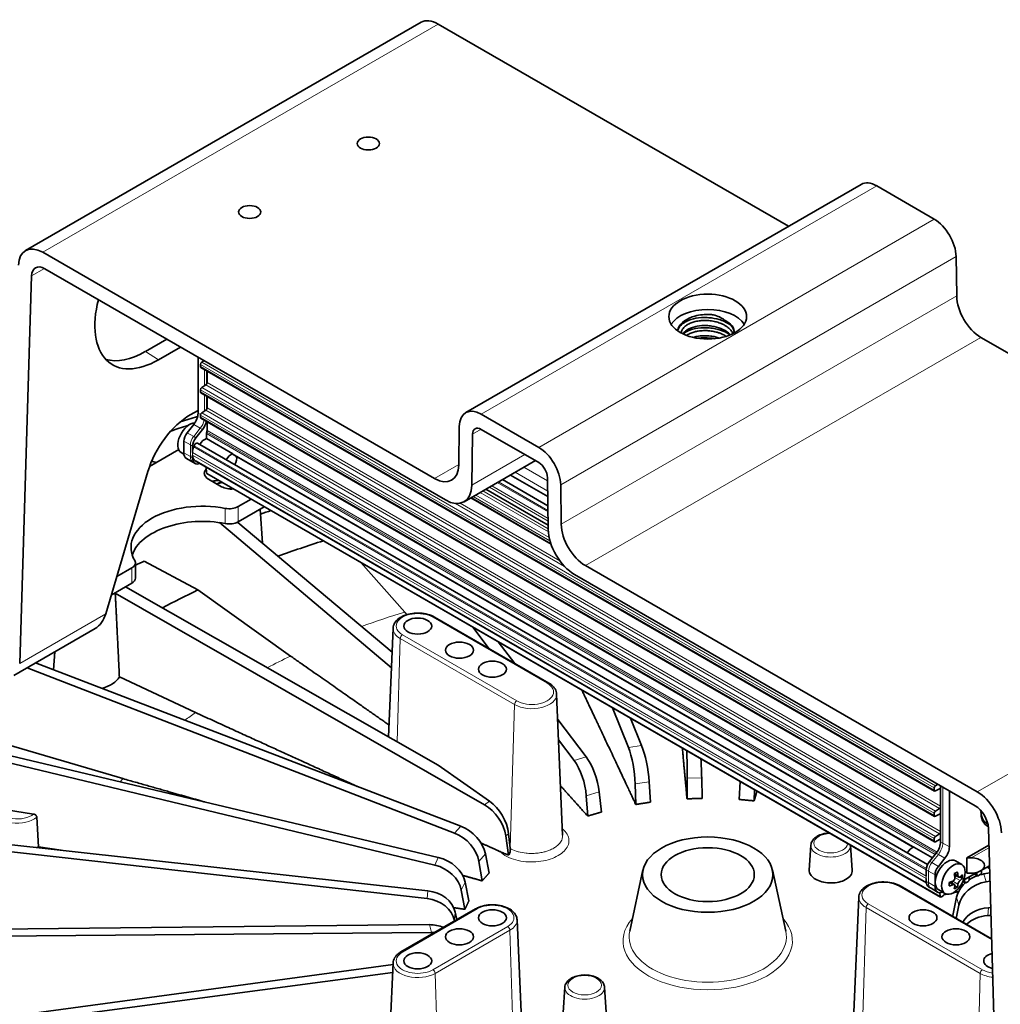
# Model space of a CAD drawing. Units: millimetres. Extents: x 21 to 1242, y 21 to 870.
# Drawn here: x 906 to 1064, y 369 to 528 of the extents above; entities that cross this region are included whole.
import ezdxf

# ---------------------------------------------------------------- set-up
doc = ezdxf.new("R2010")
doc.units = ezdxf.units.MM
doc.header["$LTSCALE"] = 3
doc.layers.add('Visible (ISO)', color=7, linetype='Continuous', lineweight=35)
doc.layers.add('Visible Narrow (ISO)', color=7, linetype='Continuous', lineweight=18)

msp = doc.modelspace()

# ---------------------------------------------------------------- linework, layer by layer
at = {"layer": 'Visible (ISO)'}
for p, q in [((907.41, 490.75), (971.049, 527.492)), ((1030.199, 494.657), (973.799, 527.22)), ((978.252, 464.666), (1041.892, 501.408)), ((1053.633, 495.825), (1044.392, 501.16)), ((973.234, 454.062), (910.16, 490.478)), ((1057.263, 483.444), (1057.168, 489.773)), ((908.381, 486.691), (906.461, 424.307)), ((974.971, 450.609), (910.501, 487.831)), ((926.682, 474.492), (930.143, 476.491)), ((1124.226, 440.371), (1061.151, 476.787)), ((928.802, 473.183), (932.337, 475.224)), ((935.168, 464.583), (935.168, 473.589)), ((935.557, 472.441), (935.557, 472.083)), ((936.121, 473.039), (935.755, 472.8)), ((1053.706, 403.768), (935.619, 471.946)), ((936.582, 471.39), (936.582, 469.355)), ((936.618, 471.369), (936.618, 469.511)), ((936.42, 469.153), (935.755, 468.718)), ((935.557, 468.359), (935.557, 468.001)), ((1053.706, 399.686), (935.619, 467.863)), ((936.582, 467.307), (936.582, 465.273)), ((936.618, 467.287), (936.618, 465.429)), ((935.168, 465.039), (933.906, 464.31)), ((936.42, 465.07), (935.755, 464.635)), ((989.994, 459.082), (980.752, 464.418)), ((933.4, 461.441), (934.461, 462.76)), ((935.557, 464.276), (935.557, 463.918)), ((1053.706, 395.603), (935.619, 463.781)), ((936.618, 463.204), (936.618, 461.781)), ((935.875, 461.944), (934.815, 460.624)), ((936.513, 461.293), (936.513, 460.516)), ((977.217, 462.448), (977.122, 456.229)), ((979.338, 461.18), (979.213, 452.974)), ((989.994, 456.633), (980.752, 461.968)), ((932.87, 458.219), (932.87, 460.074)), ((935.095, 459.759), (1052.579, 391.929)), ((936.515, 460.48), (940.758, 458.031)), ((932.048, 458.724), (927.37, 456.023)), ((932.885, 457.991), (932.469, 458.231)), ((934.284, 459.257), (934.284, 458.258)), ((934.468, 459.169), (934.537, 459.35)), ((933.284, 457.303), (934.345, 456.691)), ((934.284, 457.843), (934.284, 457.402)), ((934.345, 456.691), (934.698, 456.487)), ((1052.389, 388.979), (934.698, 456.927)), ((934.854, 456.837), (1052.389, 388.978)), ((940.818, 457.929), (1050.282, 394.73)), ((989.456, 456.943), (977.971, 450.312)), ((920.307, 432.301), (927.098, 455.196)), ((936.477, 455.9), (936.505, 455.001)), ((1054.653, 386.695), (936.567, 454.872)), ((938.951, 452.748), (936.83, 453.973)), ((984.155, 453.883), (991.476, 449.656)), ((985.436, 454.622), (991.453, 451.148)), ((991.533, 445.861), (991.408, 454.212)), ((981.473, 452.334), (991.523, 446.532)), ((993.623, 446.702), (993.529, 453.03)), ((943.7, 450.754), (941.598, 449.541)), ((991.984, 443.486), (979.066, 450.944)), ((945.821, 449.529), (941.598, 447.091)), ((945.178, 449.158), (945.532, 443.64)), ((938.592, 446.973), (966.284, 423.619)), ((966.39, 426.108), (941.563, 446.976)), ((926.509, 440.786), (935.135, 436.123)), ((924.496, 439.667), (922.077, 438.27)), ((925.081, 438.034), (925.081, 440.483)), ((961.367, 440.554), (968.421, 432.561)), ((1060.586, 403.629), (997.512, 440.045)), ((1060.245, 401.376), (995.775, 438.598)), ((924.496, 437.217), (921.201, 435.315)), ((973.785, 407.916), (923.491, 436.637)), ((935.135, 436.123), (950.054, 425.486)), ((921.841, 435.59), (981.263, 401.548)), ((991.612, 421.142), (973.227, 431.756)), ((918.598, 429.919), (905.531, 422.374)), ((966.556, 429.978), (965.807, 412.472)), ((982.044, 426.666), (979.409, 430.138)), ((986.124, 424.31), (983.45, 427.804)), ((912.097, 426.165), (911.912, 423.276)), ((976.438, 396.993), (907.639, 423.592)), ((977.433, 398.12), (909.017, 424.387)), ((922.507, 422.126), (934.737, 416.408)), ((992.876, 419.363), (993.849, 396.641)), ((1004.441, 410.747), (1001.853, 417.179)), ((997.657, 409.244), (993.052, 415.259)), ((1006.557, 411.074), (1004.749, 415.507)), ((973.267, 391.854), (887.159, 412.507)), ((973.834, 393.076), (887.645, 413.557)), ((901.957, 411.971), (923.08, 405.757)), ((995.704, 408.669), (993.192, 411.979)), ((982.089, 402.137), (973.785, 407.916)), ((1013.894, 405.821), (1013.865, 402.512)), ((1016.321, 402.586), (1016.225, 405.892)), ((1005.518, 404.913), (1005.621, 401.608)), ((1007.998, 401.975), (1007.773, 405.261)), ((1022.396, 405.319), (1022.254, 402.407)), ((1053.644, 403.906), (1053.644, 404.264)), ((1053.842, 404.623), (1054.208, 404.862)), ((1054.669, 404.093), (1054.669, 404.596)), ((997.651, 403.018), (997.884, 399.734)), ((1000.076, 400.379), (999.731, 403.63)), ((1024.683, 402.184), (1024.704, 403.986)), ((1054.506, 404.108), (1053.842, 403.776)), ((1054.669, 401.178), (1054.669, 404.093)), ((1056.083, 403.779), (1056.083, 394.772)), ((1053.842, 400.54), (1054.506, 400.975)), ((1054.669, 400.011), (1054.669, 401.178)), ((908.709, 400.043), (902.927, 400.938)), ((909.463, 394.799), (909.215, 399.573)), ((1053.644, 399.823), (1053.644, 400.181)), ((1054.506, 400.026), (1053.842, 399.693)), ((1054.669, 397.096), (1054.669, 400.011)), ((1064.285, 333.188), (1062.365, 397.788)), ((972.015, 386.447), (882.958, 396.471)), ((972.13, 387.711), (883.057, 397.556)), ((984.683, 396.569), (985.147, 393.451)), ((985.148, 396.901), (985.415, 394.565)), ((1053.842, 396.458), (1054.506, 396.893)), ((1054.669, 395.928), (1054.669, 397.096)), ((909.463, 394.799), (913.136, 394.231)), ((1033.794, 395.051), (1033.537, 391.044)), ((1040.19, 395.045), (1040.449, 391.004)), ((1050.359, 394.752), (1053.361, 393.019)), ((1053.644, 395.741), (1053.644, 396.099)), ((1054.506, 395.943), (1053.842, 395.611)), ((1054.669, 395.589), (1054.669, 395.928)), ((1062.446, 395.042), (1058.912, 393.001)), ((982.006, 390.567), (981.412, 393.642)), ((1052.901, 392.447), (1053.962, 393.766)), ((980.352, 392.442), (980.889, 389.301)), ((1055.376, 392.95), (1054.316, 391.63)), ((1057.08, 392.522), (1058.076, 391.947)), ((1058.912, 393.001), (1058.912, 390.551)), ((1058.912, 393.001), (1059.619, 393.001)), ((1062.545, 391.733), (1061.119, 390.91)), ((1062.558, 391.276), (1062.155, 391.508)), ((1062.501, 391.708), (1062.511, 391.396)), ((1006.775, 391.063), (1004.634, 381.227)), ((1027.611, 391.063), (1029.752, 381.227)), ((1052.371, 390.08), (1052.371, 391.08)), ((1053.785, 390.263), (1053.785, 388.408)), ((1056.899, 390.32), (1057.601, 389.914)), ((1057.245, 390.12), (1056.965, 389.958)), ((1058.174, 389.712), (1057.795, 389.931)), ((1058.362, 389.417), (1060.533, 390.671)), ((1058.912, 390.551), (1059.619, 390.551)), ((1059.272, 389.526), (1059.285, 389.95)), ((1060.593, 390.124), (1060.09, 390.415)), ((1060.519, 390.663), (1060.531, 390.253)), ((1061.04, 390.311), (1060.743, 390.139)), ((1061.252, 390.67), (1061.262, 390.993)), ((1061.647, 390.419), (1062.579, 390.58)), ((978.761, 386.1), (978.131, 389.101)), ((1062.894, 379.987), (1048.18, 388.482)), ((1052.371, 389.225), (1052.371, 389.665)), ((1052.785, 388.309), (1053.139, 388.105)), ((1056.197, 389.104), (1056.899, 388.698)), ((1056.543, 389.227), (1056.543, 388.904)), ((1057.361, 388.303), (1056.982, 388.522)), ((1058.613, 388.981), (1058.261, 389.185)), ((1058.539, 389.52), (1058.551, 389.11)), ((1059.06, 389.168), (1058.763, 388.996)), ((1061.99, 389.17), (1062.618, 389.28)), ((977.527, 387.799), (978.124, 384.728)), ((1041.509, 386.703), (1040.537, 363.983)), ((1054.199, 387.493), (1053.139, 388.105)), ((1054.38, 387.846), (1055.376, 387.271)), ((1054.574, 387.399), (1054.591, 386.824)), ((1055.101, 386.881), (1054.803, 386.71)), ((1055.313, 387.24), (1055.315, 387.306)), ((1057.261, 386.707), (1056.624, 383.744)), ((1057.199, 383.275), (1057.626, 385.375)), ((979.841, 384.808), (967.82, 377.867)), ((976.819, 383.063), (976.557, 384.265)), ((1062.255, 383.717), (1062.782, 383.744)), ((1062.37, 384.98), (1062.745, 384.999)), ((972.396, 382.258), (884.331, 381.354)), ((976.435, 382.919), (976.45, 382.85)), ((986.512, 383.029), (987.453, 361.05)), ((972.738, 381.008), (884.625, 380.281)), ((966.546, 375.86), (891.411, 365.659)), ((966.556, 376.089), (965.827, 359.059)), ((966.491, 374.584), (892.085, 364.645)), ((994.196, 372.189), (993.936, 368.143)), ((1000.591, 372.189), (1000.849, 368.184))]:
    msp.add_line(p, q, dxfattribs=at)
for centre, major_axis, ratio, start_param, end_param in [((973.799, 522.729), (-2.75, 4.763), 0.5773503, 5.4977871, 6.2831853), ((1044.392, 497.078), (-2.5, 4.33), 0.5773503, 5.4977871, 6.2831853), ((1053.633, 491.742), (2.5, -4.33), 0.5773503, 0.8028515, 2.3561945), ((910.16, 485.987), (-2.75, 4.763), 0.5773503, 5.4977871, 7.0336769), ((910.501, 485.381), (-1.5, 2.598), 0.5773503, 5.4977871, 7.0336769), ((1061.151, 481.278), (2.75, -4.763), 0.5773503, 3.9444441, 5.4977871), ((929.172, 485.209), (-7.883, -12.762), 0.5568493, 5.2194958, 7.085438), ((1017.193, 477.672), (6.25, 0), 0.5773503, 0.3462909, 2.7953017), ((1017.193, 477.672), (4.25, 0), 0.5773503, 6.1999, 7.1628251), ((927.052, 486.518), (-7.883, -12.762), 0.5568493, 0.1497218, 0.8022527), ((935.769, 472.564), (-0.15, -0.26), 0.5773503, 3.993559, 5.4977871), ((1017.193, 373.324), (177.288, 0), 0.5773503, 4.142914, 7.5418637), ((935.769, 472.206), (-0.15, -0.26), 0.5773503, 5.4977871, 6.2831853), ((936.406, 469.389), (0.15, 0.26), 0.5773503, 3.993559, 4.9121016), ((936.406, 469.389), (0.15, 0.26), 0.5773503, 4.9121016, 5.4977871), ((935.769, 468.481), (-0.15, -0.26), 0.5773503, 3.993559, 5.4977871), ((935.769, 468.123), (-0.15, -0.26), 0.5773503, 5.4977871, 6.2831853), ((933.754, 463.766), (1, 1.732), 0.5773503, 4.4505896, 5.4977871), ((935.769, 464.399), (-0.15, -0.26), 0.5773503, 3.993559, 5.4977871), ((936.406, 465.306), (0.15, 0.26), 0.5773503, 3.993559, 4.9121016), ((936.406, 465.306), (0.15, 0.26), 0.5773503, 4.9121016, 5.4977871), ((980.752, 460.335), (-2.5, 4.33), 0.5773503, 5.4977871, 7.0511302), ((933.66, 456.293), (5.256, 8.508), 0.5568478, 0.8023293, 2.0242815), ((933.819, 460.569), (1.35, 2.338), 0.5773503, 0.329618, 3.1415927), ((1017.193, 373.324), (177.288, 0), 0.5773503, 2.0522212, 2.070074), ((935.769, 464.041), (-0.15, -0.26), 0.5773503, 5.4977871, 6.2831853), ((935.168, 462.95), (-1, -1.732), 0.5773503, 1.3089969, 2.0631673), ((1017.193, 373.324), (-175.788, 0), 0.5773503, 5.2083895, 5.2262992), ((933.931, 460.686), (-0.75, -1.299), 0.5773503, 4.4505896, 5.4977871), ((936.866, 461.497), (-0.25, -0.433), 0.5773503, 4.9462539, 5.4977871), ((936.264, 461.577), (0.25, 0.433), 0.5773503, 4.9462539, 5.4977871), ((980.752, 460.335), (-1, 1.732), 0.5773503, 5.4977871, 7.0511302), ((935.345, 459.87), (-0.75, -1.299), 0.5773503, 4.4505896, 5.4977871), ((934.845, 459.326), (0.25, 0.433), 0.5773503, 0, 1.8403709), ((936.229, 459.178), (0.725, 1.256), 0.5773503, 0.5021638, 1.6148574), ((936.725, 460.639), (-0.15, -0.26), 0.5773503, 5.4977871, 5.6506595), ((934.284, 459.035), (-1, -1.732), 0.5773503, 5.4977871, 6.2831853), ((935.698, 459.074), (-1, -1.732), 0.5773503, 4.9819636, 5.4977871), ((940.471, 456.728), (0.725, 1.256), 0.5773503, 0.5021638, 1.6148574), ((940.968, 458.189), (-0.15, -0.26), 0.5773503, 5.6506595, 6.2831853), ((989.994, 455), (-2.5, 4.33), 0.5773503, 3.9444441, 5.4977871), ((932.47, 438.387), (-8.606, 18.054), 0.5087784, 5.8569074, 5.9205631), ((935.698, 458.659), (-1, -1.732), 0.5773503, 5.4977871, 6.2831853), ((935.698, 458.219), (-1, -1.732), 0.5773503, 5.4977871, 6.9109974), ((936.229, 459.219), (-1.375, -2.382), 0.5773503, 6.2703285, 6.2831853), ((940.471, 456.728), (0.65, 1.126), 0.5773503, 4.6632401, 5.9151538), ((989.994, 455), (1, -1.732), 0.5773503, 0.8028515, 2.3561945), ((938.421, 454.892), (-2.25, 0), 0.5773503, 5.7462086, 7.0685835), ((936.717, 455.132), (-0.15, -0.26), 0.5773503, 5.5322562, 6.2831853), ((973.234, 458.552), (2.75, -4.763), 0.5773503, 5.4977871, 7.0511302), ((938.421, 452.442), (2.25, 0), 0.5773503, 1.5230114, 2.0163576), ((940.542, 453.667), (2.25, 0), 0.5773503, 3.9269908, 4.8626878), ((940.542, 451.217), (-2.1, 0), 0.5773503, 4.5821706, 4.9429667), ((974.971, 455.508), (3, -5.196), 0.5773503, 5.4977871, 7.0511302), ((935.875, 442.971), (-11.5, 0), 0.5773503, 4.3875448, 6.6080295), ((940.184, 450.357), (2, 0), 0.5773503, 4.3875448, 5.4977871), ((1017.193, 377.403), (142.393, 0), 0.5773503, 2.087007, 2.1006188), ((935.875, 440.521), (-11.5, 0), 0.5773503, 4.3875448, 6.0976602), ((940.184, 447.908), (-2, 0), 0.5773503, 1.2459522, 2.3561945), ((940.557, 449.892), (4.577, -0.395), 0.6376208, 4.9350101, 4.9884594), ((995.775, 443.497), (3, -5.196), 0.5773503, 3.9444441, 5.4977871), ((997.512, 444.535), (-2.75, 4.763), 0.5773503, 0.8028515, 2.3561945), ((1017.193, 378.876), (128.705, 0), 0.5773503, 2.072176, 2.1381372), ((923.081, 440.483), (2, 0), 0.5773503, 5.4977871, 6.6080295), ((1017.193, 377.403), (142.393, 0), 0.5773503, 2.2612126, 2.2742828), ((923.081, 438.034), (2, 0), 0.5773503, 5.4977871, 6.2831853), ((1017.193, 378.876), (128.705, 0), 0.5773503, 2.262126, 2.3209753), ((917.368, 436.504), (4.575, -0.475), 0.6243415, 6.1268673, 6.1689931), ((917.167, 434.289), (0.355, -4.709), 0.7151868, 0.3313799, 1.0818715), ((917.349, 423.13), (5.443, 0), 0.5773503, 5.1559469, 5.9579207), ((1004.229, 406.947), (0.693, -4.952), 0.2213584, 1.1166193, 2.4137942), ((1006.513, 407.301), (-0.835, 4.93), 0.2012074, 4.2521208, 5.5492957), ((997.509, 405.458), (-1.481, 4.776), 0.3605372, 4.2108304, 5.5080053), ((1013.621, 407.951), (0.08, -5), 0.0527991, 1.1299565, 2.0524947), ((1015.983, 408.022), (-0.222, 4.996), 0.0326478, 4.2703304, 4.898229), ((995.403, 404.839), (1.34, -4.818), 0.3806876, 1.0801539, 2.3773288), ((1053.856, 404.386), (0.15, 0.26), 0.5773503, 0.8519663, 2.3561945), ((1054.492, 403.856), (0.15, 0.26), 0.5773503, 6.0834727, 7.0020153), ((1053.856, 404.028), (-0.15, -0.26), 0.5773503, 5.4977871, 7.0020153), ((1060.586, 399.138), (-2.75, 4.763), 0.5773503, 3.9618974, 5.4977871), ((980.851, 397.646), (2.872, -4.093), 0.6395537, 0.9066449, 2.2038198), ((981.628, 398.199), (-2.397, 4.415), 0.595063, 4.1161696, 5.4133445), ((1054.492, 401.211), (-0.15, -0.26), 0.5773503, 0.8519663, 1.7705089), ((1060.245, 398.927), (1.5, -2.598), 0.5773503, 0.8203047, 2.3561945), ((1053.856, 400.304), (0.15, 0.26), 0.5773503, 0.8519663, 2.3561945), ((1053.856, 399.946), (-0.15, -0.26), 0.5773503, 5.4977871, 7.0020153), ((1054.492, 399.773), (0.15, 0.26), 0.5773503, 6.0834727, 7.0020153), ((1064.569, 402.309), (-2.4, -4.157), 0.5773503, 5.4385278, 6.3539177), ((1064.356, 402.431), (-2.25, -3.897), 0.5773503, 5.5305884, 6.3569503), ((977.031, 394.232), (-3.793, 3.258), 0.7173642, 3.8773212, 5.1744961), ((1063.72, 402.799), (-2.25, -3.897), 0.5773503, 0.1418971, 0.2931409), ((975.958, 393.016), (3.702, -3.361), 0.7375138, 0.7557555, 2.0529304), ((1053.856, 396.221), (0.15, 0.26), 0.5773503, 0.8519663, 2.3561945), ((1054.492, 397.129), (-0.15, -0.26), 0.5773503, 0.8519663, 1.7705089), ((906.111, 396.06), (4, 0), 0.5773503, 5.6299418, 5.705755), ((1050.073, 393.45), (-0.725, -1.256), 0.5773503, 3.6437565, 4.75645), ((1053.856, 395.863), (-0.15, -0.26), 0.5773503, 5.4977871, 7.0020153), ((1053.255, 394.772), (1, 1.732), 0.5773503, 4.4505896, 5.4977871), ((1054.492, 395.691), (0.15, 0.26), 0.5773503, 6.0834727, 7.0020153), ((1054.669, 393.956), (-1, -1.732), 0.5773503, 1.3089969, 2.3561945), ((973.379, 389.136), (-4.555, 2.062), 0.7785705, 3.6597124, 4.9568874), ((989.716, 388.999), (-3.849, 26.311), 0.1333679, 1.3381693, 1.3402425), ((972.767, 387.817), (4.514, -2.151), 0.7987228, 0.5335505, 1.8307255), ((1053.432, 391.692), (-0.75, -1.299), 0.5773503, 4.4505896, 5.4977871), ((1055.73, 390.184), (-1.35, -2.338), 0.5773503, 3.1415927, 6.2831853), ((1054.846, 390.876), (0.75, 1.299), 0.5773503, 1.3089969, 2.3561945), ((1059.619, 391.776), (-2.121, 0), 0.5773503, 1.5707963, 4.712389), ((1053.75, 392.552), (4.77, 0), 0.5773503, 5.4243412, 5.5712331), ((1053.502, 391.184), (-2.494, 4.32), 0.5773503, 4.0982447, 4.2324569), ((1053.997, 391.47), (2.494, -4.32), 0.5773503, 0.9566521, 1.0908642), ((1053.75, 391.613), (4.988, 0), 0.5773503, 5.669041, 5.8032532), ((1054.811, 391.939), (2.385, -4.131), 0.5773503, 0.7119522, 0.8588441), ((1062.122, 386.451), (-4.83, -1.293), 0.7963556, 4.8208822, 5.118857), ((1060.743, 390.384), (-0.15, -0.26), 0.5773503, 5.5322562, 7.0685835), ((1062.122, 386.451), (-4.83, -1.293), 0.7963556, 4.5986061, 4.7426553), ((1061.04, 390.556), (-0.15, -0.26), 0.5773503, 0.7853982, 2.3217254), ((1062.723, 391.527), (-0.15, -0.26), 0.5773503, 5.5322562, 6.1792672), ((1053.785, 390.041), (-1, -1.732), 0.5773503, 5.4977871, 6.2831853), ((1055.199, 389.225), (-1, -1.732), 0.5773503, 5.4977871, 6.9233586), ((1053.75, 391.613), (4.988, 0), 0.5773503, 5.1923211, 5.3265332), ((1052.689, 390.715), (-2.385, 4.131), 0.5773503, 3.8535449, 4.0004368), ((1053.75, 391.041), (-4.988, 0), 0.5773503, 2.0507284, 2.1849406), ((1053.502, 391.184), (-2.494, 4.32), 0.5773503, 3.6215247, 3.7557369), ((1053.75, 390.102), (-4.77, 0), 0.5773503, 2.2827485, 2.4296404), ((1062.122, 386.451), (-4.83, -1.293), 0.7963556, 5.2879216, 5.895781), ((1053.997, 391.47), (2.494, -4.32), 0.5773503, 0.4799321, 0.6141443), ((1062.492, 385.103), (4.813, 1.355), 0.8165097, 1.4466982, 2.7438732), ((1053.75, 391.041), (-4.988, 0), 0.5773503, 2.5274484, 2.6616606), ((1058.763, 389.241), (-0.15, -0.26), 0.5773503, 5.5322562, 7.0685835), ((1059.06, 389.412), (-0.15, -0.26), 0.5773503, 0.7853982, 2.3217254), ((971.641, 383.713), (-4.98, 0.441), 0.8052986, 3.3882962, 4.6854711), ((1054.803, 386.955), (-0.15, -0.26), 0.5773503, 5.5322562, 7.0685835), ((1055.101, 387.126), (-0.15, -0.26), 0.5773503, 0.7853982, 2.3217254), ((971.517, 382.35), (4.978, -0.464), 0.8254538, 0.2503448, 1.5475197), ((1062.869, 380.953), (-4.98, 0.441), 0.8052986, 4.8836481, 5.9562635), ((1062.745, 379.59), (4.978, -0.464), 0.8254538, 1.7456967, 2.5359151), ((971.894, 378.2), (-4.83, -1.293), 0.7963556, 3.9117833, 4.4004291), ((972.263, 376.852), (4.813, 1.355), 0.8165097, 1.1476244, 1.2485213), ((1063.862, 376.426), (-2.25, 0), 0.5773503, 5.1226981, 7.4779907)]:
    msp.add_ellipse(centre, major_axis=major_axis, ratio=ratio, start_param=start_param, end_param=end_param, dxfattribs=at)
for centre, major_axis in [((962.569, 507.984), (-1.8, 0)), ((943.477, 496.962), (-1.8, 0)), ((1017.193, 480.121), (-6.25, 0)), ((970.524, 430.315), (2.25, 0)), ((977.241, 426.437), (2.25, 0)), ((982.544, 423.375), (2.25, 0)), ((1017.193, 390.307), (10.5, 0)), ((1017.193, 390.307), (7.5, 0)), ((1056.726, 389.609), (1.35, 2.338)), ((982.544, 383.366), (2.25, 0)), ((1051.841, 383.366), (2.25, 0)), ((977.241, 380.305), (2.25, 0)), ((1057.144, 380.305), (2.25, 0)), ((970.524, 376.426), (2.25, 0))]:
    msp.add_ellipse(centre, major_axis=major_axis, ratio=0.5773503, dxfattribs=at)
for points, knots in [([(1012.353, 477.839), (1012.364, 477.951), (1012.387, 478.063), (1012.422, 478.174), (1012.44, 478.232), (1012.461, 478.289), (1012.485, 478.346), (1012.831, 479.147), (1013.831, 479.857), (1015.147, 480.211), (1015.907, 480.415), (1016.778, 480.488), (1017.522, 480.46), (1017.714, 480.453), (1017.902, 480.439), (1018.09, 480.421)], [0.20033414, 0.20033414, 0.20033414, 0.20033414, 0.25683339, 0.25683339, 0.25683339, 0.28606117, 0.28606117, 0.28606117, 0.69926403, 0.69926403, 0.69926403, 0.93815209, 0.93815209, 0.93815209, 1, 1, 1, 1]), ([(1018.103, 480.418), (1018.458, 480.324), (1018.793, 480.204), (1019.403, 479.917), (1019.676, 479.75), (1019.902, 479.562)], [-0.23570394, -0.23570394, -0.23570394, -0.23570394, -0.11855529, -0.11855529, 0, 0, 0, 0]), ([(1020.995, 478.659), (1020.679, 478.918), (1020.301, 479.153), (1019.619, 479.464), (1019.345, 479.566), (1018.521, 479.807), (1017.947, 479.904), (1016.982, 479.976), (1016.592, 479.981), (1015.558, 479.921), (1014.994, 479.811), (1014.24, 479.561), (1014.001, 479.461), (1013.572, 479.245), (1013.38, 479.128), (1012.89, 478.77), (1012.621, 478.488), (1012.424, 478.053), (1012.389, 477.941), (1012.369, 477.827)], [5.814302, 5.814302, 5.814302, 5.814302, 6.0198786, 6.0198786, 6.1452191, 6.1452191, 6.3749227, 6.3749227, 6.5297653, 6.5297653, 6.7947374, 6.7947374, 6.9311864, 6.9311864, 7.0621381, 7.0621381, 7.3088659, 7.3088659, 7.3926003, 7.3926003, 7.3926003, 7.3926003]), ([(1021.273, 477.388), (1021.228, 477.486), (1021.175, 477.583), (1021, 477.852), (1020.858, 478.019), (1020.541, 478.319), (1020.372, 478.452), (1020.043, 478.669), (1019.892, 478.757), (1019.502, 478.955), (1019.255, 479.058), (1018.752, 479.227), (1018.498, 479.296), (1017.953, 479.409), (1017.662, 479.451), (1017.105, 479.498), (1016.841, 479.507), (1016.383, 479.498), (1016.189, 479.486), (1015.723, 479.437), (1015.455, 479.392), (1014.96, 479.274), (1014.732, 479.203), (1014.287, 479.029), (1014.074, 478.924), (1013.724, 478.708), (1013.581, 478.601), (1013.366, 478.401), (1013.286, 478.312), (1013.12, 478.088), (1013.047, 477.95), (1012.966, 477.699), (1012.946, 477.587), (1012.943, 477.475)], [-1.5922866, -1.5922866, -1.5922866, -1.5922866, -1.544098, -1.544098, -1.4555086, -1.4555086, -1.3762495, -1.3762495, -1.3163702, -1.3163702, -1.2299635, -1.2299635, -1.1490437, -1.1490437, -1.0607976, -1.0607976, -0.9813474, -0.9813474, -0.9217042, -0.9217042, -0.8350412, -0.8350412, -0.7530943, -0.7530943, -0.6628088, -0.6628088, -0.5853248, -0.5853248, -0.5275081, -0.5275081, -0.444063, -0.444063, -0.3791013, -0.3791013, -0.3791013, -0.3791013]), ([(1020.852, 477.196), (1020.729, 477.332), (1020.587, 477.461), (1020.112, 477.828), (1019.733, 478.04), (1018.853, 478.394), (1018.352, 478.527), (1017.555, 478.646), (1017.275, 478.671), (1016.473, 478.699), (1015.959, 478.662), (1015.229, 478.524), (1014.989, 478.463), (1014.31, 478.24), (1013.921, 478.042), (1013.441, 477.667), (1013.294, 477.514), (1013.184, 477.353)], [1.90543912, 1.90543912, 1.90543912, 1.90543912, 1.97888003, 1.97888003, 2.12590735, 2.12590735, 2.28422045, 2.28422045, 2.36840243, 2.36840243, 2.5258194, 2.5258194, 2.6083151, 2.6083151, 2.77490089, 2.77490089, 2.87506674, 2.87506674, 2.87506674, 2.87506674]), ([(1021.439, 477.563), (1021.415, 477.899), (1021.295, 478.228), (1020.95, 478.733), (1020.782, 478.918), (1020.384, 479.263), (1020.155, 479.421), (1019.902, 479.562)], [4.38086007, 4.38086007, 4.38086007, 4.38086007, 4.53906014, 4.53906014, 4.63859611, 4.63859611, 4.73760023, 4.73760023, 4.73760023, 4.73760023]), ([(1020.803, 477.176), (1020.478, 477.413), (1020.099, 477.624), (1019.155, 478.014), (1018.579, 478.165), (1017.612, 478.301), (1017.282, 478.328), (1016.353, 478.353), (1015.756, 478.308), (1014.925, 478.143), (1014.66, 478.07), (1013.932, 477.817), (1013.515, 477.601), (1013.184, 477.353)], [2.26549466, 2.26549466, 2.26549466, 2.26549466, 2.41310632, 2.41310632, 2.59934963, 2.59934963, 2.69379188, 2.69379188, 2.86644211, 2.86644211, 2.95495961, 2.95495961, 3.12571409, 3.12571409, 3.12571409, 3.12571409]), ([(1020.175, 476.95), (1020.156, 476.963), (1020.137, 476.975), (1019.909, 477.119), (1019.681, 477.238), (1019.269, 477.415), (1019.093, 477.48), (1018.67, 477.616), (1018.419, 477.68), (1017.877, 477.788), (1017.585, 477.828), (1017.023, 477.871), (1016.755, 477.876), (1016.207, 477.858), (1015.929, 477.831), (1015.476, 477.759), (1015.296, 477.722), (1014.892, 477.619), (1014.674, 477.549), (1014.246, 477.377), (1014.04, 477.274), (1013.828, 477.14), (1013.799, 477.121), (1013.771, 477.102)], [-4.05499381, -4.05499381, -4.05499381, -4.05499381, -4.04693702, -4.04693702, -3.96060046, -3.96060046, -3.90080287, -3.90080287, -3.82146445, -3.82146445, -3.73315669, -3.73315669, -3.65232753, -3.65232753, -3.56600403, -3.56600403, -3.50620798, -3.50620798, -3.42689704, -3.42689704, -3.33846406, -3.33846406, -3.32397287, -3.32397287, -3.32397287, -3.32397287]), ([(1014.837, 476.779), (1015.046, 476.844), (1015.267, 476.899), (1015.799, 476.997), (1016.115, 477.033), (1016.846, 477.064), (1017.262, 477.045), (1017.924, 476.96), (1018.171, 476.915), (1018.63, 476.807), (1018.841, 476.746), (1019.045, 476.675)], [-5.9072751, -5.9072751, -5.9072751, -5.9072751, -5.83165527, -5.83165527, -5.73274806, -5.73274806, -5.60814247, -5.60814247, -5.53230419, -5.53230419, -5.46403559, -5.46403559, -5.46403559, -5.46403559]), ([(1018.264, 476.566), (1017.764, 476.66), (1017.246, 476.711), (1016.321, 476.713), (1015.945, 476.681), (1015.606, 476.631)], [5.45081251, 5.45081251, 5.45081251, 5.45081251, 5.61934036, 5.61934036, 5.7563919, 5.7563919, 5.7563919, 5.7563919]), ([(938.998, 453.468), (938.994, 453.468), (938.989, 453.467), (938.692, 453.4), (938.41, 453.316), (938.143, 453.215)], [2.72108469, 2.72108469, 2.72108469, 2.72108469, 2.72427774, 2.72427774, 2.94050708, 2.94050708, 2.94050708, 2.94050708]), ([(973.227, 431.756), (972.906, 431.942), (972.54, 432.09), (971.757, 432.305), (971.34, 432.372), (970.496, 432.424), (970.069, 432.408), (969.243, 432.295), (968.843, 432.198), (968.106, 431.925), (967.769, 431.748), (967.2, 431.324), (966.965, 431.076), (966.657, 430.545), (966.57, 430.269), (966.556, 429.984), (966.556, 429.981), (966.556, 429.978)], [1.5707963, 1.5707963, 1.5707963, 1.5707963, 1.9116754, 1.9116754, 2.2515005, 2.2515005, 2.5886981, 2.5886981, 2.9265578, 2.9265578, 3.2676446, 3.2676446, 3.6042244, 3.6042244, 3.8990433, 3.8990433, 3.9022956, 3.9022956, 3.9022956, 3.9022956]), ([(992.876, 419.363), (992.87, 419.509), (992.845, 419.653), (992.758, 419.932), (992.698, 420.067), (992.547, 420.321), (992.457, 420.442), (992.253, 420.668), (992.139, 420.773), (991.89, 420.969), (991.755, 421.059), (991.612, 421.142)], [0.81009339, 0.81009339, 0.81009339, 0.81009339, 0.96223397, 0.96223397, 1.11437456, 1.11437456, 1.26651515, 1.26651515, 1.41865574, 1.41865574, 1.57079633, 1.57079633, 1.57079633, 1.57079633]), ([(909.215, 399.573), (909.212, 399.618), (909.2, 399.669), (909.157, 399.763), (909.117, 399.82), (909.03, 399.906), (908.967, 399.95), (908.85, 400.009), (908.774, 400.033), (908.709, 400.043)], [-0.304447239, -0.304447239, -0.304447239, -0.304447239, -0.288819617, -0.288819617, -0.270215632, -0.270215632, -0.250940765, -0.250940765, -0.23083448, -0.23083448, -0.23083448, -0.23083448]), ([(1036.778, 397.015), (1036.49, 397.004), (1036.205, 396.968), (1035.607, 396.837), (1035.298, 396.733), (1034.742, 396.46), (1034.493, 396.29), (1034.103, 395.895), (1033.954, 395.672), (1033.828, 395.304), (1033.802, 395.178), (1033.794, 395.051)], [2.4278613, 2.4278613, 2.4278613, 2.4278613, 2.7171182, 2.7171182, 3.0611031, 3.0611031, 3.4079177, 3.4079177, 3.7320098, 3.7320098, 3.8899244, 3.8899244, 3.8899244, 3.8899244]), ([(985.147, 393.451), (985.047, 393.493), (984.95, 393.533), (984.711, 393.63), (984.57, 393.685), (984.23, 393.82), (983.99, 393.915), (983.768, 394.017)], [-0.17928161, -0.17928161, -0.17928161, -0.17928161, -0.14035945, -0.14035945, -0.08555155, -0.08555155, -0.00000312, -0.00000312, -0.00000312, -0.00000312]), ([(985.421, 394.512), (985.43, 394.429), (985.432, 394.342), (985.418, 394.156), (985.402, 394.057), (985.352, 393.866), (985.32, 393.774), (985.242, 393.602), (985.197, 393.522), (985.147, 393.451)], [0.00000522, 0.00000522, 0.00000522, 0.00000522, 0.02790954, 0.02790954, 0.05793701, 0.05793701, 0.08708313, 0.08708313, 0.1157679, 0.1157679, 0.1157679, 0.1157679]), ([(1034.547, 389.569), (1034.266, 389.732), (1034.015, 389.936), (1033.665, 390.381), (1033.566, 390.622), (1033.534, 390.913), (1033.533, 390.978), (1033.537, 391.044)], [1.60715932, 1.60715932, 1.60715932, 1.60715932, 1.72673387, 1.72673387, 1.84630842, 1.84630842, 1.87983045, 1.87983045, 1.87983045, 1.87983045]), ([(1040.449, 391.004), (1040.453, 390.938), (1040.452, 390.872), (1040.416, 390.54), (1040.284, 390.26), (1039.82, 389.76), (1039.489, 389.541), (1038.803, 389.24), (1038.421, 389.126), (1037.608, 388.987), (1037.177, 388.963), (1036.381, 388.997), (1035.959, 389.056), (1035.183, 389.261), (1034.829, 389.407), (1034.547, 389.569)], [2.89845499, 2.89845499, 2.89845499, 2.89845499, 2.93216255, 2.93216255, 3.0732406, 3.0732406, 3.21431864, 3.21431864, 3.33393179, 3.33393179, 3.45354493, 3.45354493, 3.57311948, 3.57311948, 3.69269403, 3.69269403, 3.69269403, 3.69269403]), ([(1056.624, 389.259), (1056.676, 389.28), (1056.73, 389.314), (1056.826, 389.401), (1056.868, 389.454), (1056.931, 389.563), (1056.956, 389.627), (1056.983, 389.753), (1056.985, 389.817), (1056.978, 389.872)], [0.077162088, 0.077162088, 0.077162088, 0.077162088, 0.096113148, 0.096113148, 0.115064208, 0.115064208, 0.134015268, 0.134015268, 0.152966328, 0.152966328, 0.152966328, 0.152966328]), ([(1057.473, 390.158), (1057.48, 390.102), (1057.496, 390.049), (1057.54, 389.964), (1057.57, 389.932), (1057.633, 389.896), (1057.671, 389.889), (1057.749, 389.903), (1057.79, 389.924), (1057.826, 389.953)], [0, 0, 0, 0, 0.01895106, 0.01895106, 0.03790212, 0.03790212, 0.05685318, 0.05685318, 0.07580424, 0.07580424, 0.07580424, 0.07580424]), ([(1048.18, 388.482), (1047.859, 388.667), (1047.494, 388.815), (1046.711, 389.03), (1046.294, 389.098), (1045.449, 389.149), (1045.023, 389.134), (1044.196, 389.021), (1043.797, 388.923), (1043.06, 388.65), (1042.723, 388.474), (1042.153, 388.05), (1041.918, 387.802), (1041.61, 387.27), (1041.523, 386.994), (1041.509, 386.71), (1041.509, 386.706), (1041.509, 386.703)], [1.5707963, 1.5707963, 1.5707963, 1.5707963, 1.9116754, 1.9116754, 2.2515005, 2.2515005, 2.5886981, 2.5886981, 2.9265578, 2.9265578, 3.2676446, 3.2676446, 3.6042244, 3.6042244, 3.8990433, 3.8990433, 3.9022956, 3.9022956, 3.9022956, 3.9022956]), ([(1056.978, 388.484), (1056.985, 388.53), (1056.983, 388.576), (1056.956, 388.651), (1056.931, 388.68), (1056.868, 388.716), (1056.826, 388.726), (1056.73, 388.722), (1056.676, 388.709), (1056.624, 388.688)], [0.153006927, 0.153006927, 0.153006927, 0.153006927, 0.171957987, 0.171957987, 0.190909047, 0.190909047, 0.209860106, 0.209860106, 0.228811166, 0.228811166, 0.228811166, 0.228811166]), ([(1057.826, 389.382), (1057.79, 389.352), (1057.749, 389.311), (1057.671, 389.214), (1057.633, 389.158), (1057.57, 389.049), (1057.54, 388.988), (1057.496, 388.872), (1057.48, 388.816), (1057.473, 388.77)], [0.230169015, 0.230169015, 0.230169015, 0.230169015, 0.249120075, 0.249120075, 0.268071135, 0.268071135, 0.287022195, 0.287022195, 0.305973254, 0.305973254, 0.305973254, 0.305973254]), ([(986.512, 383.029), (986.502, 383.277), (986.434, 383.522), (986.194, 383.995), (986.013, 384.22), (985.542, 384.642), (985.239, 384.832), (984.549, 385.146), (984.16, 385.267), (983.346, 385.426), (982.921, 385.464), (982.075, 385.458), (981.654, 385.414), (980.85, 385.245), (980.468, 385.12), (980.027, 384.91), (979.932, 384.86), (979.841, 384.808)], [0.8100934, 0.8100934, 0.8100934, 0.8100934, 1.0699763, 1.0699763, 1.3582639, 1.3582639, 1.6885584, 1.6885584, 2.0301901, 2.0301901, 2.3688142, 2.3688142, 2.7058423, 2.7058423, 3.0446901, 3.0446901, 3.1415927, 3.1415927, 3.1415927, 3.1415927]), ([(967.82, 377.867), (967.677, 377.785), (967.542, 377.694), (967.293, 377.499), (967.179, 377.393), (966.975, 377.167), (966.885, 377.047), (966.734, 376.792), (966.674, 376.658), (966.587, 376.379), (966.562, 376.234), (966.556, 376.089)], [3.14159265, 3.14159265, 3.14159265, 3.14159265, 3.29373324, 3.29373324, 3.44587383, 3.44587383, 3.59801442, 3.59801442, 3.75015501, 3.75015501, 3.90229559, 3.90229559, 3.90229559, 3.90229559]), ([(1000.591, 372.189), (1000.578, 372.391), (1000.521, 372.588), (1000.325, 372.971), (1000.179, 373.152), (999.799, 373.495), (999.554, 373.649), (998.996, 373.905), (998.681, 374.003), (998.021, 374.131), (997.678, 374.161), (996.996, 374.154), (996.656, 374.116), (996.009, 373.975), (995.701, 373.871), (995.144, 373.598), (994.896, 373.428), (994.505, 373.033), (994.356, 372.81), (994.23, 372.442), (994.204, 372.316), (994.196, 372.189)], [0.8224645, 0.8224645, 0.8224645, 0.8224645, 1.0727637, 1.0727637, 1.3542408, 1.3542408, 1.6849962, 1.6849962, 2.0319359, 2.0319359, 2.3754957, 2.3754957, 2.7171182, 2.7171182, 3.0611031, 3.0611031, 3.4079177, 3.4079177, 3.7320098, 3.7320098, 3.8899244, 3.8899244, 3.8899244, 3.8899244])]:
    msp.add_open_spline(points, degree=3, knots=knots, dxfattribs=at)
msp.add_open_spline([(1018.09, 480.421), (1018.094, 480.42), (1018.099, 480.419), (1018.103, 480.418)], degree=3, dxfattribs=at)
for points, weights in [([(921.841, 435.59), (922.15, 429.56), (922.507, 422.126)], [1.00156481052, 1.0051679741, 1.00071751125]), ([(968.421, 432.561), (968.6, 432.361), (968.778, 432.163)], [1.88634516218, 1.89338698352, 1.90042818535]), ([(950.054, 425.486), (959.05, 419.193), (965.89, 414.408)], [1.67584187945, 1.93595677369, 2.19501093414]), ([(934.737, 416.408), (950.241, 409.327), (960.795, 404.508)], [1.53157110468, 1.88511353958, 2.23651182562]), ([(1013.11, 410.68), (1013.545, 405.976), (1013.865, 402.512)], [3.20156191255, 3.76003691017, 4.31404039373]), ([(923.08, 405.757), (930.174, 403.737), (936.269, 402.002)], [1.87964908511, 2.03193996303, 2.18394005087]), ([(993.508, 404.61), (995.93, 401.911), (997.884, 399.734)], [3.92954895736, 4.38849367291, 4.8447379248]), ([(1013.865, 402.512), (1015.093, 402.549), (1016.321, 402.586)], [2.35887258528, 2.3599771348, 2.35887258528]), ([(1024.683, 402.184), (1024.894, 402.939), (1025.119, 403.747)], [4.34269869966, 4.20610486765, 4.06924100299]), ([(1005.621, 401.608), (1006.81, 401.792), (1007.998, 401.975)], [2.35887258528, 2.3599771348, 2.35887258528]), ([(1022.254, 402.407), (1023.468, 402.296), (1024.683, 402.184)], [2.35887258528, 2.3599771348, 2.35887258528]), ([(997.884, 399.734), (998.98, 400.057), (1000.076, 400.379)], [2.35887258528, 2.3599771348, 2.35887258528]), ([(980.691, 395.422), (982.299, 394.688), (983.768, 394.017)], [3.44799845703, 3.60583279011, 3.76322525561]), ([(977.726, 390.202), (979.375, 389.733), (980.889, 389.301)], [4.44608128059, 4.63704698878, 4.82754025642]), ([(980.889, 389.301), (981.448, 389.934), (982.006, 390.567)], [2.35887258528, 2.3599771348, 2.35887258528]), ([(1055.279, 387.097), (1055.453, 387.134), (1055.628, 387.172)], [4.65804056477, 4.63729724029, 4.6165481406]), ([(1056.726, 387.405), (1057.143, 387.493), (1057.568, 387.584)], [4.49066209864, 4.444710665, 4.39873095431]), ([(978.124, 384.728), (978.442, 385.414), (978.761, 386.1)], [2.35887258528, 2.3599771348, 2.35887258528]), ([(976.312, 384.992), (977.239, 384.857), (978.124, 384.728)], [4.32494675064, 4.4230385841, 4.52099701528]), ([(1056.624, 383.744), (1056.646, 383.663), (1056.668, 383.581)], [2.35887258528, 2.35900034539, 2.3590985502])]:
    msp.add_rational_spline(points, weights, degree=2, dxfattribs=at)
msp.add_rational_spline([(996.942, 420.014), (998.533, 416.64), (1003.372, 406.379), (1005.621, 401.608)], [2.51268292452, 2.73726167493, 3.75890810656, 4.54804780329], degree=2, knots=[-37.18979028, -37.18979028, -37.18979028, -37.13394155, -36.93495579, -36.93495579, -36.93495579], dxfattribs=at)
at = {"layer": 'Visible Narrow (ISO)'}
for p, q in [((910.16, 490.478), (973.799, 527.22)), ((980.752, 464.418), (1044.392, 501.16)), ((989.994, 459.082), (1053.633, 495.825)), ((993.529, 453.03), (1057.168, 489.773)), ((908.381, 486.691), (910.427, 487.872)), ((1057.263, 483.444), (993.623, 446.702)), ((1061.151, 476.787), (997.512, 440.045)), ((926.682, 474.492), (928.802, 473.183)), ((935.557, 472.441), (1053.644, 404.264)), ((935.755, 472.8), (1053.842, 404.623)), ((1053.644, 403.906), (935.557, 472.083)), ((936.229, 469.028), (936.229, 471.594)), ((1054.506, 400.975), (936.42, 469.153)), ((1054.669, 401.354), (936.618, 469.511)), ((935.557, 468.359), (1053.644, 400.181)), ((1053.644, 399.823), (935.557, 468.001)), ((935.755, 468.718), (1053.842, 400.54)), ((936.229, 464.945), (936.229, 467.511)), ((935.168, 464.583), (935.566, 464.353)), ((935.755, 464.635), (1053.842, 396.458)), ((1054.506, 396.893), (936.42, 465.07)), ((1054.669, 397.272), (936.618, 465.429)), ((934.461, 462.76), (935.522, 462.148)), ((935.557, 464.276), (1053.644, 396.099)), ((1053.644, 395.741), (935.557, 463.918)), ((934.461, 460.828), (933.4, 461.441)), ((934.461, 460.828), (935.522, 462.148)), ((935.875, 461.944), (935.522, 462.148)), ((936.513, 461.293), (1053.807, 393.573)), ((1053.957, 393.76), (936.565, 461.537)), ((1054.101, 393.952), (936.618, 461.781)), ((979.338, 461.18), (980.728, 461.982)), ((932.87, 460.074), (933.931, 459.462)), ((934.815, 460.624), (934.461, 460.828)), ((1053.38, 393.043), (936.513, 460.516)), ((933.931, 457.606), (932.87, 458.219)), ((933.931, 457.606), (933.931, 459.462)), ((933.931, 459.462), (934.284, 459.257)), ((1052.371, 390.08), (934.284, 458.258)), ((934.284, 458.258), (934.284, 457.843)), ((1052.371, 391.098), (934.468, 459.169)), ((934.537, 459.35), (1052.388, 391.308)), ((934.284, 457.402), (933.931, 457.606)), ((1052.371, 389.665), (934.284, 457.843)), ((987.772, 457.915), (979.213, 452.974)), ((936.505, 455.001), (1054.591, 386.824)), ((977.124, 456.307), (973.234, 454.062)), ((986.205, 455.066), (991.44, 452.043)), ((991.415, 453.69), (987.619, 455.882)), ((991.49, 448.697), (983.332, 453.407)), ((983.529, 453.521), (991.487, 448.927)), ((985.524, 454.673), (991.452, 451.251)), ((991.55, 445.488), (980.583, 451.82)), ((980.992, 452.056), (991.531, 445.972)), ((982.059, 452.672), (991.512, 447.215)), ((982.423, 452.882), (991.506, 447.638)), ((993.398, 440.812), (977.348, 450.078)), ((991.941, 443.612), (979.154, 450.995)), ((991.809, 444.047), (979.464, 451.174)), ((991.676, 444.596), (979.874, 451.411)), ((939.546, 449.263), (939.546, 446.814)), ((941.598, 449.541), (941.598, 447.091)), ((994.161, 439.898), (976.585, 450.046)), ((924.496, 437.217), (924.496, 439.667)), ((1060.586, 403.629), (1124.226, 440.371)), ((920.307, 432.301), (906.461, 424.307)), ((991.362, 421.117), (972.977, 431.731)), ((967.717, 428.301), (967.222, 411.663)), ((986.102, 417.686), (967.717, 428.301)), ((968.07, 428.899), (986.455, 418.284)), ((985.415, 394.565), (986.102, 417.686)), ((1004.441, 410.747), (1006.557, 411.074)), ((995.704, 408.669), (997.657, 409.244)), ((1016.225, 405.892), (1013.894, 405.821)), ((1007.773, 405.261), (1005.518, 404.913)), ((1055.023, 404.391), (1055.023, 395.385)), ((999.731, 403.63), (997.651, 403.018)), ((1054.492, 404.101), (1054.669, 403.999)), ((981.263, 401.548), (982.089, 402.137)), ((1054.492, 400.018), (1054.669, 399.916)), ((976.438, 396.993), (977.433, 398.12)), ((985.148, 396.901), (984.683, 396.569)), ((1054.492, 395.936), (1054.669, 395.834)), ((1054.669, 395.589), (1055.023, 395.385)), ((1056.083, 394.772), (1055.023, 395.385)), ((1062.458, 394.64), (1059.619, 393.001)), ((973.267, 391.854), (973.834, 393.076)), ((981.412, 393.642), (980.352, 392.442)), ((1054.316, 393.562), (1053.255, 392.243)), ((1054.316, 393.562), (1053.962, 393.766)), ((1055.376, 392.95), (1054.316, 393.562)), ((1053.255, 392.243), (1052.901, 392.447)), ((1054.316, 391.63), (1053.255, 392.243)), ((1062.236, 391.555), (1062.511, 391.396)), ((1052.371, 391.08), (1052.725, 390.876)), ((1052.371, 389.665), (1052.371, 390.08)), ((1052.725, 390.876), (1053.785, 390.263)), ((1052.725, 390.876), (1052.725, 389.021)), ((1057.473, 390.158), (1056.904, 390.486)), ((1057.826, 389.382), (1056.978, 389.872)), ((1060.17, 390.461), (1060.531, 390.253)), ((1061.647, 390.419), (1061.99, 389.17)), ((978.131, 389.101), (977.527, 387.799)), ((1062.899, 379.815), (1047.93, 388.457)), ((1052.725, 389.021), (1052.371, 389.225)), ((1053.785, 388.408), (1052.725, 389.021)), ((1056.624, 388.688), (1056.055, 389.016)), ((1057.473, 388.77), (1056.624, 389.259)), ((1058.294, 389.258), (1058.551, 389.11)), ((972.015, 386.447), (972.13, 387.711)), ((1057.626, 385.375), (1057.261, 386.707)), ((1043.024, 385.624), (1061.408, 375.01)), ((980.091, 384.783), (968.07, 377.843)), ((976.557, 384.265), (976.435, 382.919)), ((1042.67, 385.026), (1042.058, 364.435)), ((1061.055, 374.412), (1042.67, 385.026)), ((1062.37, 384.98), (1062.255, 383.717)), ((972.738, 381.008), (972.396, 382.258)), ((972.977, 375.01), (984.998, 381.95)), ((985.351, 381.352), (973.33, 374.412)), ((985.987, 359.961), (985.351, 381.352)), ((973.33, 374.412), (974.024, 351.073)), ((1060.56, 357.765), (1061.055, 374.412))]:
    msp.add_line(p, q, dxfattribs=at)
for centre, major_axis, start_param, end_param in [((934.815, 463.154), (1, 1.732), 4.4505896, 5.20476), ((934.991, 460.074), (-0.75, -1.299), 4.4505896, 5.4977871), ((935.345, 458.423), (-1, -1.732), 5.4977871, 6.2831853), ((940.542, 451.217), (4.026, 0), 1.9297308, 2.168788), ((1017.193, 378.876), (-105, 0), 5.1954535, 5.2719322), ((970.524, 430.315), (-3.47, 0), 3.9269908, 7.0685835), ((972.977, 431.323), (0.25, 0.433), 0, 0.7853982), ((970.524, 429.921), (-3.969, 0), 6.2584901, 7.0685835), ((968.07, 428.49), (-0.25, -0.433), 3.9269908, 5.4628806), ((1017.193, 378.876), (-105, 0), 5.4061234, 5.4533762), ((988.908, 419.701), (3.47, 0), 3.9269908, 7.0685835), ((991.362, 420.709), (0.25, 0.433), 0, 0.7853982), ((988.908, 419.307), (3.969, 0), 3.9269908, 6.3078805), ((986.455, 417.876), (0.25, 0.433), 0.7853982, 2.3212879), ((1017.193, 378.876), (-105, 0), 5.6155629, 5.6416585), ((1017.193, 378.876), (-105, 0), 5.8237721, 5.8332526), ((906.111, 400.735), (-3.7, 0), 0.0518998, 2.566094), ((906.111, 401.122), (-3.201, 0), 0.1001905, 2.5178033), ((1036.992, 395.369), (2.701, 0), 1.5938027, 6.260179), ((1036.992, 394.982), (3.2, 0), 3.1045263, 6.3175151), ((1053.608, 394.568), (-1, -1.732), 1.3089969, 2.3561945), ((1053.785, 391.488), (-0.75, -1.299), 4.4505896, 5.4977871), ((1045.477, 387.041), (-3.47, 0), 3.9269908, 7.0685835), ((1047.93, 388.049), (0.25, 0.433), 0, 0.7853982), ((1054.139, 389.837), (-1, -1.732), 5.4977871, 6.2831853), ((1045.477, 386.647), (-3.969, 0), 6.2584901, 7.0685835), ((982.544, 383.366), (3.47, 0), 5.4977871, 8.6393798), ((1043.024, 385.216), (-0.25, -0.433), 3.9269908, 5.4628806), ((980.091, 384.375), (-0.25, 0.433), 5.4977871, 6.2831853), ((984.998, 381.542), (-0.25, 0.433), 3.9618974, 5.4977871), ((982.544, 382.972), (3.969, 0), 5.4977871, 6.3078805), ((1017.193, 379.641), (13.632, 0), 2.6660786, 6.7586993), ((1017.193, 380.316), (-12.658, 0), 6.158178, 9.5497853), ((970.524, 376.426), (-3.47, 0), 5.4977871, 8.6393798), ((968.07, 377.434), (-0.25, 0.433), 5.4977871, 6.2831853), ((970.524, 376.032), (-3.969, 0), 6.2584901, 8.6393798), ((972.977, 374.602), (0.25, -0.433), 0.8203048, 2.3561945), ((1061.408, 374.602), (0.25, 0.433), 0.7853982, 2.3212879), ((1063.862, 376.032), (-3.969, 0), 0.7853982, 1.3720679), ((1063.862, 376.426), (-3.47, 0), 0.7853982, 1.3368847), ((997.394, 372.12), (3.2, 0), 3.1045263, 6.3202517)]:
    msp.add_ellipse(centre, major_axis=major_axis, ratio=0.5773503, start_param=start_param, end_param=end_param, dxfattribs=at)
msp.add_ellipse((997.394, 372.507), major_axis=(-2.701, 0), ratio=0.5773503, dxfattribs=at)
for points, knots in [([(983.768, 394.017), (984.074, 393.714), (984.442, 393.456), (984.87, 393.232), (985.299, 393.008), (985.788, 392.819), (986.305, 392.678), (986.823, 392.536), (987.368, 392.441), (987.917, 392.391), (988.465, 392.341), (989.017, 392.336), (989.557, 392.373), (990.096, 392.411), (990.624, 392.49), (991.122, 392.607), (991.62, 392.724), (992.089, 392.879), (992.514, 393.067), (992.938, 393.254), (993.318, 393.473), (993.642, 393.718), (993.965, 393.962), (994.231, 394.232), (994.431, 394.517), (994.63, 394.803), (994.763, 395.105), (994.821, 395.413), (994.88, 395.722), (994.865, 396.036), (994.771, 396.349), (994.678, 396.662), (994.506, 396.972), (994.252, 397.266), (994.123, 397.415), (993.972, 397.561), (993.803, 397.7)], [0, 0, 0, 0, 0.07692308, 0.07692308, 0.07692308, 0.15384615, 0.15384615, 0.15384615, 0.23076923, 0.23076923, 0.23076923, 0.30769231, 0.30769231, 0.30769231, 0.38461538, 0.38461538, 0.38461538, 0.46153846, 0.46153846, 0.46153846, 0.53846154, 0.53846154, 0.53846154, 0.61538462, 0.61538462, 0.61538462, 0.69230769, 0.69230769, 0.69230769, 0.76923077, 0.76923077, 0.76923077, 0.84615385, 0.84615385, 0.84615385, 0.8853337, 0.8853337, 0.8853337, 0.8853337]), ([(993.849, 396.641), (993.856, 396.469), (993.836, 396.298), (993.788, 396.128), (993.782, 396.104), (993.774, 396.079), (993.766, 396.055), (993.689, 395.82), (993.56, 395.59), (993.382, 395.372), (993.359, 395.344), (993.335, 395.316), (993.31, 395.288), (993.137, 395.094), (992.926, 394.911), (992.68, 394.744), (992.592, 394.684), (992.499, 394.626), (992.402, 394.57), (992.191, 394.448), (991.961, 394.337), (991.715, 394.239), (991.535, 394.167), (991.348, 394.102), (991.153, 394.044), (990.96, 393.986), (990.761, 393.936), (990.557, 393.893), (990.274, 393.834), (989.982, 393.789), (989.685, 393.76), (989.553, 393.747), (989.419, 393.737), (989.285, 393.73), (988.904, 393.711), (988.519, 393.716), (988.141, 393.747), (988.088, 393.752), (988.034, 393.756), (987.981, 393.762), (987.544, 393.806), (987.118, 393.884), (986.72, 393.993), (986.704, 393.997), (986.688, 394.002), (986.672, 394.006), (986.277, 394.117), (985.909, 394.259), (985.582, 394.426), (985.527, 394.454), (985.473, 394.483), (985.421, 394.512)], [0.24181288, 0.24181288, 0.24181288, 0.24181288, 0.3, 0.3, 0.3, 0.30838129, 0.30838129, 0.30838129, 0.3894802, 0.3894802, 0.3894802, 0.4, 0.4, 0.4, 0.47351799, 0.47351799, 0.47351799, 0.5, 0.5, 0.5, 0.55778475, 0.55778475, 0.55778475, 0.6, 0.6, 0.6, 0.6419182, 0.6419182, 0.6419182, 0.7, 0.7, 0.7, 0.72600947, 0.72600947, 0.72600947, 0.8, 0.8, 0.8, 0.81049161, 0.81049161, 0.81049161, 0.89657286, 0.89657286, 0.89657286, 0.9, 0.9, 0.9, 0.98567652, 0.98567652, 0.98567652, 1, 1, 1, 1])]:
    msp.add_open_spline(points, degree=3, knots=knots, dxfattribs=at)

doc.saveas('drawing.dxf')
